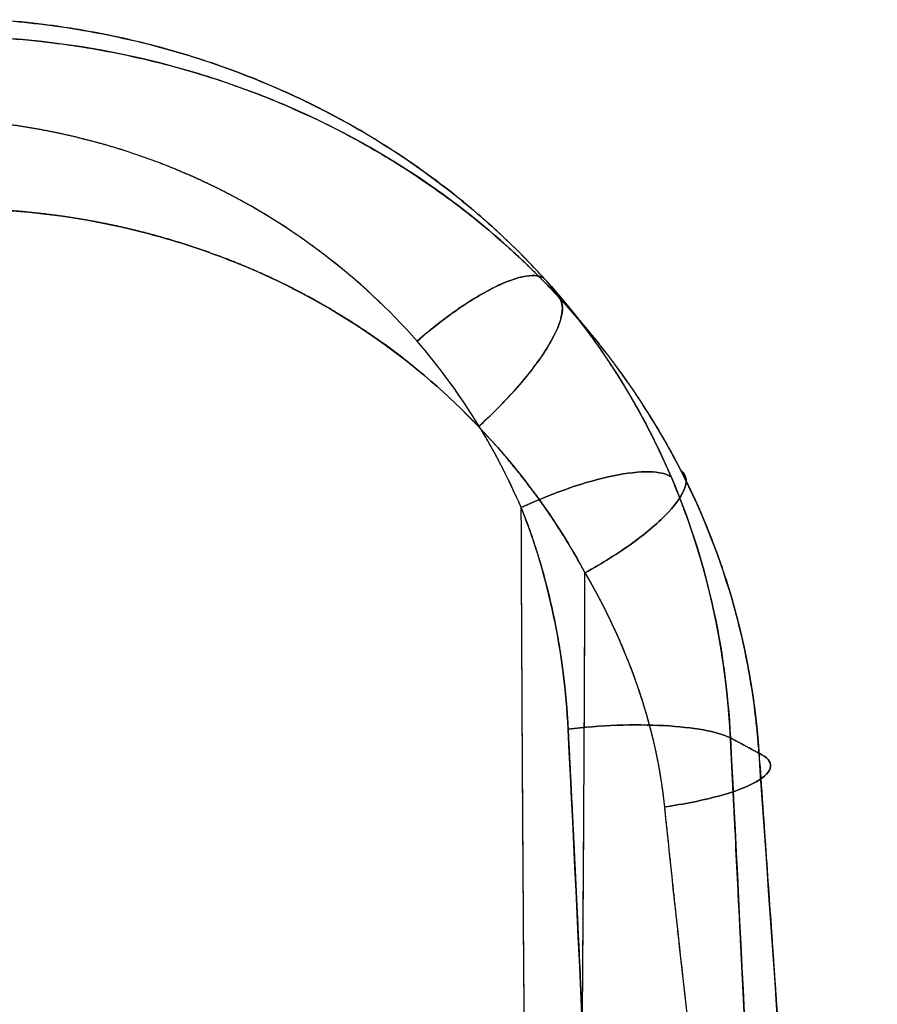
# Model space of a CAD drawing. Units: millimetres. Extents: x -291 to 291, y 0 to 796.
# Drawn here: x 107 to 216, y 667 to 792 of the extents above; entities that cross this region are included whole.
import ezdxf

# ---------------------------------------------------------------- set-up
doc = ezdxf.new("R2010")
doc.units = ezdxf.units.MM
doc.header["$MEASUREMENT"] = 0
doc.layers.add('EL001', color=7, linetype='CONTINUOUS')

msp = doc.modelspace()

# ---------------------------------------------------------------- linework, layer by layer
at = {"layer": 'EL001'}
for points, degree, knots in [([(113.98, 790.88, 297.6), (113.09, 791.02, 297.75), (111.81, 791.22, 297.96), (110.13, 791.43, 298.22), (108.45, 791.64, 298.48), (106.37, 791.87, 298.79), (103.87, 792.03, 299.12)], 3, [0.875, 0.875, 0.875, 0.875, 0.9375, 0.9375, 0.9375, 1, 1, 1, 1]), ([(103.87, 792.03, 299.12), (105.56, 791.92, 298.9), (107.27, 791.76, 298.66), (108.96, 791.57, 298.4), (110.64, 791.38, 298.15), (112.32, 791.15, 297.88), (113.98, 790.88, 297.6), (117.3, 790.35, 297.04), (120.59, 789.66, 296.42), (123.83, 788.83, 295.75), (127.07, 787.99, 295.08), (130.26, 787.01, 294.36), (133.42, 785.87, 293.58), (136.57, 784.74, 292.81), (139.67, 783.45, 291.99), (142.66, 782.03, 291.13), (148.64, 779.21, 289.43), (154.27, 775.86, 287.57), (159.55, 771.97, 285.61), (162.19, 770.03, 284.63), (164.74, 767.95, 283.61), (167.19, 765.74, 282.58), (169.63, 763.54, 281.56), (171.95, 761.22, 280.5), (174.16, 758.78, 279.46)], 3, [0, 0, 0, 0, 0.0625, 0.0625, 0.0625, 0.125, 0.125, 0.125, 0.25, 0.25, 0.25, 0.375, 0.375, 0.375, 0.5, 0.5, 0.5, 0.75, 0.75, 0.75, 0.875, 0.875, 0.875, 1, 1, 1, 1]), ([(104.85, 789.71, 307.76), (107.43, 789.54, 307.42), (109.56, 789.31, 307.1), (111.26, 789.1, 306.84), (112.95, 788.89, 306.58), (114.2, 788.7, 306.37), (115.03, 788.57, 306.23)], 3, [0, 0, 0, 0, 0.0625, 0.0625, 0.0625, 0.125, 0.125, 0.125, 0.125]), ([(175.81, 756.61, 288.03), (173.58, 759.04, 289.09), (171.22, 761.36, 290.14), (168.75, 763.56, 291.18), (166.27, 765.76, 292.21), (163.68, 767.84, 293.23), (161.01, 769.77, 294.22), (155.68, 773.64, 296.19), (149.99, 776.98, 298.04), (143.95, 779.78, 299.75), (140.93, 781.19, 300.61), (137.81, 782.47, 301.43), (134.63, 783.59, 302.21), (131.45, 784.72, 302.98), (128.22, 785.7, 303.71), (124.95, 786.53, 304.38), (118.42, 788.18, 305.72), (111.71, 789.25, 306.86), (104.85, 789.71, 307.76)], 3, [0, 0, 0, 0, 0.125, 0.125, 0.125, 0.25, 0.25, 0.25, 0.5, 0.5, 0.5, 0.625, 0.625, 0.625, 0.75, 0.75, 0.75, 1, 1, 1, 1]), ([(142.66, 782.03, 291.13), (139.94, 783.32, 291.91), (137.77, 784.21, 292.48), (136.21, 784.82, 292.88), (134.66, 785.43, 293.28), (133.72, 785.76, 293.51), (133.42, 785.87, 293.58)], 3, [0.5, 0.5, 0.5, 0.5, 0.5625, 0.5625, 0.5625, 0.625, 0.625, 0.625, 0.625]), ([(134.63, 783.59, 302.21), (134.95, 783.48, 302.13), (135.9, 783.15, 301.9), (137.47, 782.54, 301.5), (139.04, 781.93, 301.1), (141.22, 781.05, 300.53), (143.95, 779.78, 299.75)], 3, [0.375, 0.375, 0.375, 0.375, 0.4375, 0.4375, 0.4375, 0.5, 0.5, 0.5, 0.5]), ([(157.69, 751.12, 261.8), (154.1, 755.19, 263.46), (150.1, 758.91, 265.09), (145.79, 762.19, 266.63), (141.5, 765.47, 268.17), (136.9, 768.31, 269.62), (132.01, 770.71, 270.98), (129.56, 771.91, 271.65), (127.03, 773.01, 272.3), (124.44, 773.98, 272.92), (121.86, 774.95, 273.53), (119.23, 775.79, 274.1), (116.57, 776.5, 274.64), (111.26, 777.93, 275.71), (105.79, 778.86, 276.62), (100.18, 779.26, 277.35)], 3, [0, 0, 0, 0, 0.25, 0.25, 0.25, 0.5, 0.5, 0.5, 0.625, 0.625, 0.625, 0.75, 0.75, 0.75, 1, 1, 1, 1]), ([(167.19, 765.74, 282.58), (166.67, 766.2, 282.8), (165.81, 766.98, 283.16), (164.55, 768.03, 283.67), (163.29, 769.09, 284.18), (161.65, 770.42, 284.83), (159.55, 771.97, 285.61)], 3, [0.125, 0.125, 0.125, 0.125, 0.1875, 0.1875, 0.1875, 0.25, 0.25, 0.25, 0.25]), ([(161.01, 769.77, 294.22), (163.03, 768.31, 293.47), (164.65, 767.03, 292.84), (165.92, 765.98, 292.33), (167.2, 764.93, 291.82), (168.13, 764.11, 291.44), (168.75, 763.56, 291.18)], 3, [0.75, 0.75, 0.75, 0.75, 0.8125, 0.8125, 0.8125, 0.875, 0.875, 0.875, 0.875]), ([(105.04, 767.79, 320.59), (110.85, 767.42, 319.84), (116.52, 766.54, 318.92), (122.06, 765.17, 317.84), (124.83, 764.48, 317.3), (127.57, 763.67, 316.72), (130.27, 762.74, 316.1), (132.97, 761.81, 315.48), (135.63, 760.75, 314.82), (138.2, 759.59, 314.14), (143.35, 757.25, 312.77), (148.21, 754.48, 311.29), (152.78, 751.26, 309.72), (157.36, 748.03, 308.14), (161.65, 744.33, 306.47), (165.5, 740.24, 304.77)], 3, [0, 0, 0, 0, 0.25, 0.25, 0.25, 0.375, 0.375, 0.375, 0.5, 0.5, 0.5, 0.75, 0.75, 0.75, 1, 1, 1, 1]), ([(174.16, 758.78, 279.46), (174.15, 758.79, 279.46), (173.87, 759.09, 279.59), (173.32, 759.7, 279.86), (172.76, 760.3, 280.12), (171.91, 761.2, 280.51), (170.76, 762.35, 281.03)], 3, [0, 0, 0, 0, 0.03125, 0.03125, 0.03125, 0.0625, 0.0625, 0.0625, 0.0625]), ([(166.22, 757.27, 265.44), (166.93, 757.67, 266.04), (167.72, 758.08, 266.78), (168.54, 758.44, 267.72), (169.35, 758.79, 268.65), (170.2, 759.1, 269.77), (170.99, 759.28, 271.07)], 3, [0.5, 0.5, 0.5, 0.5, 0.625, 0.625, 0.625, 0.75, 0.75, 0.75, 0.75]), ([(174.16, 758.78, 279.46), (177.47, 755.06, 277.69), (180.46, 751.12, 275.86), (183.11, 746.94, 274), (185.77, 742.77, 272.15), (188.07, 738.4, 270.27), (190.03, 733.84, 268.42)], 3, [0, 0, 0, 0, 0.5, 0.5, 0.5, 1, 1, 1, 1]), ([(157.69, 751.12, 261.8), (158.76, 752.05, 261.85), (160.03, 753.1, 262.06), (161.48, 754.18, 262.61), (162.93, 755.25, 263.16), (164.56, 756.35, 264.06), (166.22, 757.27, 265.44)], 3, [0, 0, 0, 0, 0.25, 0.25, 0.25, 0.5, 0.5, 0.5, 0.5]), ([(165.5, 740.24, 304.77), (167.08, 741.66, 304.85), (168.73, 743.29, 304.56), (170.24, 745, 303.78), (171.74, 746.69, 303.02), (173.1, 748.46, 301.77), (174.11, 750.06, 300.12), (175.12, 751.66, 298.49), (175.78, 753.09, 296.48), (176.04, 754.2, 294.37), (176.31, 755.31, 292.26), (176.19, 756.11, 290.07), (175.81, 756.61, 288.04)], 3, [0, 0, 0, 0, 0.25, 0.25, 0.25, 0.5, 0.5, 0.5, 0.75, 0.75, 0.75, 1, 1, 1, 1]), ([(175.81, 756.61, 288.04), (176.16, 756.15, 289.88), (176.31, 755.43, 291.98), (176.07, 754.33, 294.12), (175.89, 753.51, 295.72), (175.49, 752.48, 297.33), (174.81, 751.25, 298.8)], 3, [0, 0, 0, 0, 0.286425, 0.286425, 0.286425, 0.5, 0.5, 0.5, 0.5]), ([(176.94, 755.52, 277.92), (176.83, 755.64, 277.98), (176.76, 755.74, 278.02), (176.65, 755.87, 278.08), (176.58, 755.95, 278.12)], 2, [0.85625, 0.85625, 0.85625, 0.863911, 0.863911, 0.875, 0.875, 0.875]), ([(177.34, 754.93, 287.23), (177.62, 754.62, 287.08), (177.84, 754.37, 286.96), (177.97, 754.22, 286.89), (178.09, 754.09, 286.83)], 2, [0.0833333, 0.0833333, 0.0833333, 0.109171, 0.109171, 0.125, 0.125, 0.125]), ([(178.09, 754.09, 286.83), (178.25, 753.9, 286.74), (178.4, 753.72, 286.66), (178.53, 753.58, 286.59), (178.57, 753.53, 286.57), (178.6, 753.49, 286.55), (178.64, 753.45, 286.53)], 3, [0.125, 0.125, 0.125, 0.125, 0.149203, 0.149203, 0.149203, 0.15625, 0.15625, 0.15625, 0.15625]), ([(179.44, 752.29, 276.42), (179.32, 752.45, 276.5), (179.21, 752.6, 276.57), (179.19, 752.63, 276.58), (179.16, 752.66, 276.59)], 2, [0.71875, 0.71875, 0.71875, 0.732002, 0.732002, 0.734375, 0.734375, 0.734375]), ([(174.81, 751.25, 298.8), (174.45, 750.59, 299.6), (173.98, 749.84, 300.39), (173.4, 748.99, 301.14), (172.81, 748.15, 301.89), (172.11, 747.21, 302.58), (171.28, 746.22, 303.16)], 3, [0.5, 0.5, 0.5, 0.5, 0.625, 0.625, 0.625, 0.75, 0.75, 0.75, 0.75]), ([(181.05, 750.52, 285.15), (181.06, 750.51, 285.14), (181.1, 750.46, 285.12), (181.16, 750.38, 285.08), (181.31, 750.19, 285)], 2, [0.296875, 0.296875, 0.296875, 0.303201, 0.303201, 0.3125, 0.3125, 0.3125]), ([(182.61, 747.72, 274.35), (182.61, 747.73, 274.36), (182.6, 747.74, 274.36), (182.6, 747.75, 274.36), (182.56, 747.81, 274.39), (182.47, 747.94, 274.45), (182.36, 748.11, 274.53)], 3, [0.53125, 0.53125, 0.53125, 0.53125, 0.533012, 0.533012, 0.533012, 0.546875, 0.546875, 0.546875, 0.546875]), ([(183.46, 747.35, 283.68), (183.47, 747.33, 283.67), (183.5, 747.29, 283.65), (183.53, 747.25, 283.64), (183.54, 747.23, 283.63), (183.56, 747.21, 283.62), (183.58, 747.18, 283.6)], 3, [0.445312, 0.445312, 0.445312, 0.445312, 0.450217, 0.450217, 0.450217, 0.453125, 0.453125, 0.453125, 0.453125]), ([(184.09, 745.37, 273.31), (183.88, 745.72, 273.46), (183.65, 746.09, 273.62), (183.63, 746.12, 273.64), (183.61, 746.16, 273.66)], 2, [0.4375, 0.4375, 0.4375, 0.465845, 0.465845, 0.46875, 0.46875, 0.46875]), ([(184.55, 745.82, 282.98), (184.58, 745.77, 282.96), (184.63, 745.7, 282.93), (184.69, 745.62, 282.89), (184.72, 745.58, 282.87), (184.75, 745.53, 282.85), (184.79, 745.47, 282.82)], 3, [0.515625, 0.515625, 0.515625, 0.515625, 0.525622, 0.525622, 0.525622, 0.53125, 0.53125, 0.53125, 0.53125]), ([(185.26, 744.78, 282.51), (185.35, 744.65, 282.45), (185.44, 744.52, 282.39), (185.53, 744.38, 282.33), (185.6, 744.28, 282.28), (185.66, 744.19, 282.24), (185.73, 744.09, 282.2)], 3, [0.5625, 0.5625, 0.5625, 0.5625, 0.58027, 0.58027, 0.58027, 0.59375, 0.59375, 0.59375, 0.59375]), ([(185.5, 742.97, 272.26), (185.48, 743.01, 272.28), (185.44, 743.07, 272.3), (185.35, 743.24, 272.38), (185.22, 743.46, 272.47), (185.14, 743.6, 272.53), (185.04, 743.77, 272.61)], 2, [0.34375, 0.34375, 0.34375, 0.348668, 0.348668, 0.364186, 0.364186, 0.375, 0.375, 0.375]), ([(185.73, 744.09, 282.2), (185.75, 744.07, 282.19), (185.81, 743.97, 282.14), (185.87, 743.88, 282.1), (185.96, 743.74, 282.04)], 2, [0.59375, 0.59375, 0.59375, 0.602163, 0.602163, 0.609375, 0.609375, 0.609375]), ([(185.73, 742.57, 272.08), (185.7, 742.61, 272.1), (185.68, 742.65, 272.12), (185.65, 742.7, 272.14), (185.59, 742.81, 272.19), (185.55, 742.89, 272.22), (185.5, 742.97, 272.26)], 3, [0.328125, 0.328125, 0.328125, 0.328125, 0.332597, 0.332597, 0.332597, 0.34375, 0.34375, 0.34375, 0.34375]), ([(187.76, 740.91, 280.78), (187.83, 740.8, 280.73), (187.88, 740.71, 280.69), (187.95, 740.59, 280.64), (187.96, 740.58, 280.63), (187.97, 740.57, 280.63), (187.97, 740.56, 280.62)], 3, [0.734375, 0.734375, 0.734375, 0.734375, 0.748516, 0.748516, 0.748516, 0.75, 0.75, 0.75, 0.75]), ([(187.47, 739.3, 270.68), (187.41, 739.42, 270.73), (187.36, 739.51, 270.77), (187.31, 739.63, 270.82), (187.29, 739.66, 270.83), (187.28, 739.68, 270.85), (187.26, 739.71, 270.86)], 3, [0.203125, 0.203125, 0.203125, 0.203125, 0.215713, 0.215713, 0.215713, 0.21875, 0.21875, 0.21875, 0.21875]), ([(189.66, 737.66, 279.36), (189.69, 737.59, 279.33), (189.73, 737.53, 279.3), (189.8, 737.41, 279.25), (189.86, 737.29, 279.2)], 2, [0.875, 0.875, 0.875, 0.880213, 0.880213, 0.890625, 0.890625, 0.890625]), ([(189.86, 737.29, 279.2), (189.89, 737.25, 279.18), (189.95, 737.13, 279.13), (190, 737.04, 279.09), (190.07, 736.92, 279.04)], 2, [0.890625, 0.890625, 0.890625, 0.899788, 0.899788, 0.90625, 0.90625, 0.90625]), ([(189.28, 735.54, 269.11), (189.26, 735.58, 269.13), (189.24, 735.62, 269.15), (189.22, 735.66, 269.16), (189.11, 735.9, 269.26), (189.01, 736.13, 269.36), (188.89, 736.38, 269.46)], 3, [0.0625, 0.0625, 0.0625, 0.0625, 0.0672162, 0.0672162, 0.0672162, 0.09375, 0.09375, 0.09375, 0.09375]), ([(190.03, 733.84, 268.42), (189.43, 734.24, 266.34), (188.47, 734.46, 264.33), (187.21, 734.49, 262.52), (185.96, 734.51, 260.71), (184.41, 734.34, 259.1), (182.67, 733.98, 257.81), (180.93, 733.63, 256.51), (178.99, 733.09, 255.52), (176.99, 732.39, 254.91), (175, 731.7, 254.29), (172.94, 730.87, 254.06), (170.95, 729.93, 254.21)], 3, [0, 0, 0, 0, 0.25, 0.25, 0.25, 0.5, 0.5, 0.5, 0.75, 0.75, 0.75, 1, 1, 1, 1]), ([(170.95, 729.93, 254.21), (172.94, 730.87, 254.06), (175, 731.7, 254.29), (176.99, 732.39, 254.91), (178.99, 733.09, 255.52), (180.93, 733.63, 256.51), (182.67, 733.98, 257.81), (184.41, 734.34, 259.1), (185.96, 734.51, 260.71), (187.21, 734.49, 262.52), (188.47, 734.46, 264.33), (189.43, 734.24, 266.34), (190.03, 733.84, 268.42)], 3, [0, 0, 0, 0, 0.25, 0.25, 0.25, 0.5, 0.5, 0.5, 0.75, 0.75, 0.75, 1, 1, 1, 1]), ([(179.06, 721.63, 297.73), (181.24, 722.83, 297.61), (183.33, 724.13, 296.98), (185.14, 725.45, 295.9), (186.96, 726.77, 294.83), (188.5, 728.1, 293.31), (189.65, 729.32, 291.46), (190.79, 730.54, 289.62), (191.53, 731.66, 287.46), (191.8, 732.58, 285.17), (192.08, 733.5, 282.88), (191.89, 734.23, 280.44), (191.25, 734.69, 278.08)], 3, [0, 0, 0, 0, 0.25, 0.25, 0.25, 0.5, 0.5, 0.5, 0.75, 0.75, 0.75, 1, 1, 1, 1]), ([(191.25, 734.69, 278.08), (191.89, 734.23, 280.44), (192.08, 733.5, 282.88), (191.8, 732.58, 285.17), (191.53, 731.66, 287.46), (190.79, 730.54, 289.62), (189.65, 729.32, 291.46), (188.5, 728.1, 293.31), (186.96, 726.77, 294.83), (185.14, 725.45, 295.9), (183.33, 724.13, 296.98), (181.24, 722.83, 297.61), (179.06, 721.63, 297.73)], 3, [0, 0, 0, 0, 0.25, 0.25, 0.25, 0.5, 0.5, 0.5, 0.75, 0.75, 0.75, 1, 1, 1, 1]), ([(201.21, 698.67, 264.95), (201.16, 699.46, 265.18), (201.09, 700.27, 265.42), (201.02, 701.07, 265.65), (200.94, 701.86, 265.89), (200.86, 702.65, 266.13), (200.77, 703.44, 266.38), (200.58, 705.02, 266.87), (200.35, 706.58, 267.37), (200.09, 708.13, 267.89), (199.56, 711.23, 268.93), (198.88, 714.28, 270), (198.05, 717.28, 271.12), (196.38, 723.27, 273.35), (194.1, 729.12, 275.73), (191.25, 734.69, 278.08)], 3, [0, 0, 0, 0, 0.0625, 0.0625, 0.0625, 0.125, 0.125, 0.125, 0.25, 0.25, 0.25, 0.5, 0.5, 0.5, 1, 1, 1, 1]), ([(190.03, 733.84, 268.42), (192.25, 728.64, 266.3), (193.99, 723.26, 264.22), (195.25, 717.7, 262.24), (196.51, 712.13, 260.27), (197.28, 706.42, 258.42), (197.57, 700.63, 256.8)], 3, [0, 0, 0, 0, 0.5, 0.5, 0.5, 1, 1, 1, 1]), ([(192.44, 732.28, 277.07), (192.57, 732, 276.96), (192.7, 731.73, 276.84), (192.91, 731.27, 276.65), (193.12, 730.82, 276.46), (193.2, 730.64, 276.39), (193.28, 730.46, 276.31)], 2, [0.0714286, 0.0714286, 0.0714286, 0.0875353, 0.0875353, 0.113952, 0.113952, 0.125, 0.125, 0.125]), ([(173.24, 444.47, 188.42), (173.2, 445.78, 189.88), (173.18, 447.24, 191.26), (173.16, 448.81, 192.52), (173.15, 450.29, 193.71), (173.15, 451.9, 194.82), (173.15, 453.64, 195.86), (173.14, 455.63, 197.05), (173.15, 457.8, 198.14), (173.15, 460.13, 199.14), (173.15, 460.72, 199.39), (173.15, 461.31, 199.63), (173.14, 461.91, 199.87), (173.14, 463.11, 200.34), (173.14, 464.37, 200.79), (173.13, 465.65, 201.22), (173.13, 466.29, 201.43), (173.13, 466.94, 201.63), (173.12, 467.59, 201.83), (173.12, 468.08, 201.98), (173.12, 468.58, 202.13), (173.11, 469.08, 202.28), (173.11, 469.76, 202.47), (173.1, 470.46, 202.66), (173.09, 471.18, 202.85), (173.09, 471.36, 202.9), (173.09, 471.54, 202.95), (173.09, 471.72, 203), (173.08, 472.27, 203.14), (173.07, 472.84, 203.29), (173.06, 473.43, 203.44), (173.05, 474.4, 203.68), (173.04, 475.35, 203.92), (173.03, 476.32, 204.15), (173.02, 477.09, 204.33), (173.01, 477.86, 204.51), (173, 478.65, 204.69), (172.99, 479.82, 204.96), (172.97, 481, 205.22), (172.96, 482.19, 205.48), (172.93, 485.18, 206.12), (172.9, 488.22, 206.73), (172.87, 491.33, 207.32), (172.84, 494.44, 207.91), (172.81, 497.63, 208.48), (172.78, 500.84, 209.04), (172.76, 503.41, 209.5), (172.74, 506.01, 209.95), (172.71, 508.62, 210.4), (172.68, 512.11, 211), (172.64, 515.61, 211.61), (172.61, 519.12, 212.22), (172.55, 525.27, 213.29), (172.49, 531.4, 214.37), (172.44, 537.53, 215.46), (172.31, 551.57, 217.95), (172.18, 565.61, 220.48), (172.05, 579.67, 223.06), (171.96, 590.22, 225), (171.86, 600.79, 226.97), (171.77, 611.37, 228.99), (171.65, 625.49, 231.68), (171.52, 639.62, 234.47), (171.41, 653.75, 237.37), (171.3, 667.87, 240.27), (171.2, 682, 243.28), (171.11, 696.13, 246.42), (171.05, 707.41, 248.92), (170.99, 718.68, 251.52), (170.95, 729.93, 254.21)], 3, [0, 0, 0, 0, 0.032251, 0.032251, 0.032251, 0.062423, 0.062423, 0.062423, 0.096905, 0.096905, 0.096905, 0.105526, 0.105526, 0.105526, 0.122767, 0.122767, 0.122767, 0.131388, 0.131388, 0.131388, 0.137853, 0.137853, 0.137853, 0.146474, 0.146474, 0.146474, 0.148629, 0.148629, 0.148629, 0.155095, 0.155095, 0.155095, 0.165871, 0.165871, 0.165871, 0.174491, 0.174491, 0.174491, 0.187422, 0.187422, 0.187422, 0.219749, 0.219749, 0.219749, 0.252077, 0.252077, 0.252077, 0.277939, 0.277939, 0.277939, 0.312421, 0.312421, 0.312421, 0.372766, 0.372766, 0.372766, 0.510696, 0.510696, 0.510696, 0.614143, 0.614143, 0.614143, 0.752074, 0.752074, 0.752074, 0.890004, 0.890004, 0.890004, 1, 1, 1, 1]), ([(176.91, 701.75, 246.44), (176.67, 706.62, 247.59), (176.06, 711.41, 248.83), (175.07, 716.14, 250.14), (174.08, 720.86, 251.44), (172.71, 725.48, 252.82), (170.95, 729.93, 254.21)], 3, [0, 0, 0, 0, 0.5, 0.5, 0.5, 1, 1, 1, 1]), ([(193.28, 730.46, 276.31), (193.34, 730.34, 276.26), (193.41, 730.17, 276.2), (193.52, 729.93, 276.1), (193.59, 729.77, 276.03), (193.67, 729.59, 275.96), (193.76, 729.39, 275.87)], 3, [0.125, 0.125, 0.125, 0.125, 0.143719, 0.143719, 0.143719, 0.15625, 0.15625, 0.15625, 0.15625]), ([(193.63, 723.88, 264.51), (193.53, 724.2, 264.63), (193.45, 724.48, 264.73), (193.38, 724.72, 264.82), (193.32, 724.89, 264.89)], 2, [0.6875, 0.6875, 0.6875, 0.703977, 0.703977, 0.71875, 0.71875, 0.71875]), ([(195.92, 723.95, 273.68), (196.03, 723.64, 273.56), (196.14, 723.33, 273.44), (196.23, 723.08, 273.34), (196.31, 722.85, 273.25)], 2, [0.3125, 0.3125, 0.3125, 0.329768, 0.329768, 0.34375, 0.34375, 0.34375]), ([(196.31, 722.85, 273.25), (196.34, 722.77, 273.22), (196.38, 722.64, 273.17), (196.46, 722.42, 273.08), (196.52, 722.24, 273.01), (196.6, 722.02, 272.92), (196.69, 721.74, 272.82)], 3, [0.34375, 0.34375, 0.34375, 0.34375, 0.360794, 0.360794, 0.360794, 0.375, 0.375, 0.375, 0.375]), ([(175.76, 386.9, 137.89), (175.77, 386.87, 138.96), (175.77, 386.85, 139.98), (175.77, 386.83, 141.01), (175.77, 386.81, 142.04), (175.77, 386.8, 143.07), (175.78, 386.79, 144.11), (175.78, 386.77, 146.18), (175.79, 386.78, 148.38), (175.8, 386.83, 150.61), (175.82, 386.88, 152.83), (175.84, 386.98, 155.07), (175.86, 387.14, 157.37), (175.88, 387.3, 159.66), (175.91, 387.52, 162), (175.94, 387.81, 164.34), (175.97, 388.11, 166.68), (176, 388.48, 169.04), (176.03, 388.92, 171.39), (176.07, 389.36, 173.73), (176.1, 389.88, 176.05), (176.13, 390.46, 178.35), (176.2, 391.63, 182.95), (176.27, 393.08, 187.5), (176.35, 394.9, 192.04), (176.43, 396.72, 196.59), (176.51, 398.93, 201.16), (176.58, 401.59, 205.56), (176.65, 404.25, 209.97), (176.72, 407.36, 214.23), (176.76, 410.88, 218.17), (176.81, 414.41, 222.11), (176.83, 418.33, 225.71), (176.84, 422.48, 228.86), (176.86, 426.63, 232.02), (176.86, 431.01, 234.73), (176.85, 435.45, 237.04), (176.85, 439.89, 239.36), (176.85, 444.41, 241.27), (176.86, 448.9, 242.87), (176.87, 451.14, 243.67), (176.87, 453.39, 244.4), (176.88, 455.63, 245.06), (176.89, 457.87, 245.72), (176.91, 460.08, 246.31), (176.94, 462.11, 246.82), (176.96, 464.15, 247.33), (176.98, 466.24, 247.84), (177, 468.31, 248.31), (177.02, 470.38, 248.78), (177.04, 472.44, 249.23), (177.05, 474.49, 249.66), (177.09, 478.59, 250.51), (177.12, 482.67, 251.28), (177.16, 486.7, 252.02), (177.23, 494.78, 253.48), (177.31, 502.62, 254.79), (177.38, 510.44, 256.13), (177.46, 518.26, 257.47), (177.53, 526.1, 258.84), (177.6, 533.94, 260.22), (177.75, 549.61, 262.97), (177.89, 565.32, 265.78), (178.03, 581.02, 268.65), (178.17, 596.71, 271.52), (178.32, 612.38, 274.46), (178.45, 628.03, 277.54), (178.58, 643.68, 280.62), (178.71, 659.33, 283.82), (178.81, 674.94, 287.17), (178.92, 690.54, 290.52), (179, 706.1, 294.03), (179.06, 721.63, 297.73)], 3, [0, 0, 0, 0, 0.007812, 0.007812, 0.007812, 0.015625, 0.015625, 0.015625, 0.03125, 0.03125, 0.03125, 0.046875, 0.046875, 0.046875, 0.0625, 0.0625, 0.0625, 0.078125, 0.078125, 0.078125, 0.09375, 0.09375, 0.09375, 0.125, 0.125, 0.125, 0.15625, 0.15625, 0.15625, 0.1875, 0.1875, 0.1875, 0.21875, 0.21875, 0.21875, 0.25, 0.25, 0.25, 0.28125, 0.28125, 0.28125, 0.296875, 0.296875, 0.296875, 0.3125, 0.3125, 0.3125, 0.328125, 0.328125, 0.328125, 0.34375, 0.34375, 0.34375, 0.375, 0.375, 0.375, 0.4375, 0.4375, 0.4375, 0.5, 0.5, 0.5, 0.625, 0.625, 0.625, 0.75, 0.75, 0.75, 0.875, 0.875, 0.875, 1, 1, 1, 1]), ([(178.82, 676.71, 287.55), (178.89, 686.34, 289.62), (178.94, 695.2, 291.6), (178.98, 703.39, 293.47), (179.01, 709.89, 294.96), (179.04, 715.97, 296.38), (179.06, 721.63, 297.73)], 3, [0.875, 0.875, 0.875, 0.875, 0.944715, 0.944715, 0.944715, 1, 1, 1, 1]), ([(179.06, 721.63, 297.73), (181.73, 717.06, 296.14), (183.98, 712.25, 294.52), (185.7, 707.29, 292.98), (187.41, 702.34, 291.44), (188.62, 697.21, 289.96), (189.17, 691.84, 288.62)], 3, [0, 0, 0, 0, 0.5, 0.5, 0.5, 1, 1, 1, 1]), ([(197.04, 707.12, 258.72), (196.94, 707.96, 258.98), (196.83, 708.8, 259.25), (196.8, 709.03, 259.32), (196.77, 709.25, 259.39)], 2, [0.1875, 0.1875, 0.1875, 0.23654, 0.23654, 0.25, 0.25, 0.25]), ([(197.57, 700.63, 256.8), (196.73, 701.02, 254.92), (195.56, 701.37, 253.18), (194.13, 701.63, 251.68), (192.69, 701.89, 250.18), (190.99, 702.08, 248.93), (189.12, 702.18, 247.99), (187.25, 702.29, 247.05), (185.21, 702.3, 246.43), (183.14, 702.23, 246.17), (181.06, 702.15, 245.91), (178.94, 701.99, 246), (176.91, 701.75, 246.44)], 3, [0, 0, 0, 0, 0.25, 0.25, 0.25, 0.5, 0.5, 0.5, 0.75, 0.75, 0.75, 1, 1, 1, 1]), ([(176.91, 701.75, 246.44), (178.94, 701.99, 246), (181.06, 702.15, 245.91), (183.14, 702.23, 246.17), (185.21, 702.3, 246.43), (187.25, 702.29, 247.05), (189.12, 702.18, 247.99), (190.99, 702.08, 248.93), (192.69, 701.89, 250.18), (194.13, 701.63, 251.68), (195.56, 701.37, 253.18), (196.73, 701.02, 254.92), (197.57, 700.63, 256.8)], 3, [0, 0, 0, 0, 0.25, 0.25, 0.25, 0.5, 0.5, 0.5, 0.75, 0.75, 0.75, 1, 1, 1, 1]), ([(184.87, 512.97, 204.65), (183.37, 544.21, 212.54), (182.31, 575.79, 219.06), (181.11, 607.34, 225.68), (179.9, 638.88, 232.3), (178.5, 670.4, 239.04), (176.91, 701.75, 246.44)], 3, [0, 0, 0, 0, 0.5, 0.5, 0.5, 1, 1, 1, 1]), ([(197.57, 700.63, 256.8), (199.16, 669.54, 248.25), (200.62, 638.34, 240.11), (202.23, 607.22, 231.72), (203.03, 591.65, 227.53), (203.88, 576.11, 223.26), (204.78, 560.64, 218.76), (205.69, 545.17, 214.25), (206.66, 529.78, 209.5), (207.65, 514.52, 204.34)], 3, [0, 0, 0, 0, 0.5, 0.5, 0.5, 0.75, 0.75, 0.75, 1, 1, 1, 1]), ([(189.17, 691.84, 288.62), (191.68, 692.19, 288.05), (194.05, 692.67, 286.94), (196.06, 693.22, 285.39), (198.07, 693.76, 283.84), (199.72, 694.39, 281.85), (200.86, 695.04, 279.61), (202, 695.68, 277.37), (202.63, 696.35, 274.87), (202.69, 696.97, 272.35), (202.75, 697.6, 269.83), (202.24, 698.18, 267.29), (201.21, 698.67, 264.95)], 3, [0, 0, 0, 0, 0.25, 0.25, 0.25, 0.5, 0.5, 0.5, 0.75, 0.75, 0.75, 1, 1, 1, 1]), ([(201.21, 698.67, 264.95), (202.24, 698.18, 267.29), (202.75, 697.6, 269.83), (202.69, 696.97, 272.35), (202.63, 696.35, 274.87), (202, 695.68, 277.37), (200.86, 695.04, 279.61), (199.72, 694.39, 281.85), (198.07, 693.76, 283.84), (196.06, 693.22, 285.39), (194.05, 692.67, 286.94), (191.68, 692.19, 288.05), (189.17, 691.84, 288.62)], 3, [0, 0, 0, 0, 0.25, 0.25, 0.25, 0.5, 0.5, 0.5, 0.75, 0.75, 0.75, 1, 1, 1, 1]), ([(214.95, 513.07, 209.74), (212.5, 543.41, 220.73), (210.1, 574.33, 230.05), (207.82, 605.37, 238.91), (205.54, 636.41, 247.78), (203.38, 667.59, 256.22), (201.21, 698.67, 264.95)], 3, [0, 0, 0, 0, 0.5, 0.5, 0.5, 1, 1, 1, 1]), ([(189.17, 691.84, 288.62), (190.8, 676.03, 284.66), (192.57, 660.21, 280.8), (194.52, 644.42, 276.9), (196.48, 628.63, 273), (198.64, 612.88, 269.06), (200.98, 597.21, 264.91), (203.32, 581.54, 260.75), (205.82, 565.95, 256.38), (208.4, 550.5, 251.59), (210.98, 535.06, 246.81), (213.63, 519.76, 241.62), (216.27, 504.63, 235.89)], 3, [0, 0, 0, 0, 0.25, 0.25, 0.25, 0.5, 0.5, 0.5, 0.75, 0.75, 0.75, 1, 1, 1, 1])]:
    msp.add_open_spline(points, degree=degree, knots=knots, dxfattribs=at)
for points, degree in [([(123.83, 788.83, 295.75), (120.75, 789.62, 296.39), (117.47, 790.32, 297.01), (113.98, 790.88, 297.6)], 3), ([(115.03, 788.57, 306.23), (118.55, 788.01, 305.64), (121.86, 787.31, 305.01), (124.95, 786.53, 304.38)], 3), ([(133.42, 785.87, 293.58), (130.06, 787.08, 294.41), (126.85, 788.05, 295.12), (123.83, 788.83, 295.75)], 3), ([(124.95, 786.53, 304.38), (128.01, 785.75, 303.75), (131.25, 784.79, 303.03), (134.63, 783.59, 302.21)], 3), ([(151.37, 777.4, 288.47), (148.9, 778.87, 289.27), (146.01, 780.45, 290.18), (142.66, 782.03, 291.13)], 3), ([(143.95, 779.78, 299.75), (147.39, 778.19, 298.78), (150.31, 776.6, 297.87), (152.74, 775.17, 297.08)], 3), ([(108.49, 778.26, 276.12), (104.36, 778.96, 276.8), (100.18, 779.26, 277.35)], 2), ([(116.57, 776.5, 274.64), (112.58, 777.58, 275.44), (108.49, 778.26, 276.12)], 2), ([(159.55, 771.97, 285.61), (156.43, 774.26, 286.77), (153.66, 776.03, 287.72), (151.37, 777.4, 288.47)], 3), ([(124.44, 773.98, 272.92), (120.57, 775.43, 273.83), (116.57, 776.5, 274.64)], 2), ([(152.74, 775.17, 297.08), (155.09, 773.8, 296.32), (157.89, 772.03, 295.37), (161.01, 769.77, 294.22)], 3), ([(132.01, 770.71, 270.98), (128.31, 772.52, 272), (124.44, 773.98, 272.92)], 2), ([(139.12, 766.77, 268.87), (135.64, 768.92, 269.97), (132.01, 770.71, 270.98)], 2), ([(113.65, 766.85, 319.34), (109.37, 767.51, 320.03), (105.04, 767.79, 320.59)], 2), ([(122.06, 765.17, 317.84), (117.9, 766.2, 318.65), (113.65, 766.85, 319.34)], 2), ([(145.79, 762.19, 266.63), (142.59, 764.63, 267.78), (139.12, 766.77, 268.87)], 2), ([(170.76, 762.35, 281.03), (169.24, 763.86, 281.71), (168.03, 764.97, 282.23), (167.19, 765.74, 282.58)], 3), ([(130.27, 762.74, 316.1), (126.23, 764.14, 317.03), (122.06, 765.17, 317.84)], 2), ([(168.75, 763.56, 291.18), (172.45, 760.27, 289.63), (175.81, 756.61, 288.03)], 2), ([(138.2, 759.59, 314.14), (134.33, 761.34, 315.17), (130.27, 762.74, 316.1)], 2), ([(157.69, 751.12, 261.8), (154.09, 755.2, 263.46), (150.13, 758.89, 265.08), (145.79, 762.19, 266.63)], 3), ([(145.71, 755.75, 312), (142.04, 757.85, 313.12), (138.2, 759.59, 314.14)], 2), ([(170.99, 759.28, 271.07), (171.75, 759.46, 272.34), (172.39, 759.51, 273.66), (172.9, 759.44, 274.98)], 3), ([(173.3, 759.35, 276.1), (172.93, 759.47, 274.98), (172.48, 759.5, 273.89), (171.96, 759.45, 272.86)], 3), ([(168.07, 758.23, 267.19), (166.57, 757.53, 265.58), (164.83, 756.52, 264.24), (163.06, 755.3, 263.32)], 3), ([(171.96, 759.45, 272.86), (170.92, 759.36, 270.76), (169.57, 758.93, 268.8), (168.07, 758.23, 267.19)], 3), ([(172.9, 759.44, 274.98), (173.49, 759.36, 276.51), (173.9, 759.12, 278.02), (174.16, 758.78, 279.46)], 3), ([(173.79, 759.13, 277.77), (173.57, 759.27, 276.92), (173.3, 759.35, 276.1)], 2), ([(174.16, 758.78, 279.46), (173.98, 759.02, 278.47), (173.82, 759.1, 277.89), (173.79, 759.13, 277.77)], 3), ([(174.16, 758.78, 279.46), (174.16, 758.78, 279.46)], 1), ([(175.81, 756.61, 288.03), (174.16, 758.78, 279.46)], 1), ([(174.16, 758.78, 279.46), (175.81, 756.61, 288.03)], 1), ([(175.38, 757.38, 278.79), (174.75, 758.11, 279.14), (174.16, 758.78, 279.46)], 2), ([(175.99, 756.67, 278.46), (175.68, 757.03, 278.63), (175.38, 757.38, 278.79)], 2), ([(152.78, 751.26, 309.72), (149.39, 753.65, 310.89), (145.71, 755.75, 312)], 2), ([(175.81, 756.61, 288.03), (175.81, 756.61, 288.04)], 1), ([(175.81, 756.61, 288.04), (176.54, 755.83, 287.66), (177.34, 754.93, 287.23)], 2), ([(191.25, 734.69, 278.08), (187.15, 742.69, 281.47), (182, 749.98, 284.84), (175.81, 756.61, 288.04)], 3), ([(176.28, 756.31, 278.29), (176.12, 756.51, 278.38), (175.99, 756.67, 278.46)], 2), ([(176.58, 755.95, 278.12), (176.49, 756.07, 278.17), (176.28, 756.31, 278.29)], 2), ([(163.06, 755.3, 263.32), (161.35, 754.13, 262.43), (159.48, 752.69, 261.88), (157.69, 751.12, 261.8)], 3), ([(177.17, 755.23, 277.78), (177.05, 755.38, 277.85), (176.94, 755.52, 277.92)], 2), ([(177.75, 754.5, 277.44), (177.45, 754.88, 277.62), (177.17, 755.23, 277.78)], 2), ([(178.32, 753.77, 277.11), (178.03, 754.15, 277.28), (177.75, 754.5, 277.44)], 2), ([(178.88, 753.03, 276.76), (178.83, 753.1, 276.8), (178.64, 753.35, 276.91), (178.32, 753.77, 277.11)], 3), ([(178.64, 753.45, 286.53), (178.91, 753.14, 286.38), (179.19, 752.81, 286.22)], 2), ([(179.02, 752.85, 276.68), (178.95, 752.95, 276.72), (178.88, 753.03, 276.76)], 2), ([(179.16, 752.66, 276.59), (179.14, 752.7, 276.61), (179.02, 752.85, 276.68)], 2), ([(179.19, 752.81, 286.22), (179.7, 752.2, 285.94), (180.26, 751.51, 285.61)], 2), ([(179.99, 751.54, 276.08), (179.7, 751.94, 276.26), (179.44, 752.29, 276.42)], 2), ([(165.5, 740.24, 304.77), (161.66, 744.31, 306.46), (157.43, 747.98, 308.12), (152.78, 751.26, 309.72)], 3), ([(157.69, 751.12, 261.8), (157.69, 751.12, 261.8)], 1), ([(161.59, 746.22, 259.89), (159.74, 748.74, 260.85), (157.69, 751.12, 261.8)], 2), ([(170.95, 729.93, 254.21), (167.6, 737.63, 256.67), (163.16, 744.78, 259.25), (157.69, 751.12, 261.8)], 3), ([(181.06, 750.03, 275.39), (180.49, 750.85, 275.76), (179.99, 751.54, 276.08)], 2), ([(180.26, 751.51, 285.61), (180.56, 751.14, 285.44), (180.74, 750.91, 285.33), (180.79, 750.85, 285.3)], 3), ([(180.79, 750.85, 285.3), (180.91, 750.69, 285.23), (181.01, 750.58, 285.17), (181.05, 750.52, 285.15)], 3), ([(181.32, 749.65, 275.22), (181.3, 749.68, 275.23), (181.06, 750.03, 275.39)], 2), ([(181.31, 750.19, 285), (181.78, 749.59, 284.71), (182.33, 748.87, 284.38)], 2), ([(181.46, 749.46, 275.13), (181.41, 749.52, 275.16), (181.36, 749.59, 275.19), (181.32, 749.65, 275.22)], 3), ([(181.53, 749.34, 275.08), (181.51, 749.38, 275.1), (181.48, 749.42, 275.12), (181.46, 749.46, 275.13)], 3), ([(181.59, 749.27, 275.05), (181.53, 749.34, 275.08)], 1), ([(182.1, 748.5, 274.7), (181.82, 748.93, 274.89), (181.59, 749.27, 275.05)], 2), ([(182.36, 748.11, 274.53), (182.28, 748.23, 274.58), (182.2, 748.36, 274.64), (182.1, 748.5, 274.7)], 3), ([(182.33, 748.87, 284.38), (182.8, 748.25, 284.1), (183.33, 747.52, 283.76)], 2), ([(183.11, 746.94, 274), (182.87, 747.33, 274.18), (182.61, 747.72, 274.35)], 2), ([(183.36, 746.55, 273.83), (183.34, 746.58, 273.84), (183.11, 746.94, 274)], 2), ([(183.33, 747.52, 283.76), (183.37, 747.47, 283.73), (183.41, 747.41, 283.71), (183.46, 747.35, 283.68)], 3), ([(183.58, 747.18, 283.6), (183.69, 747.02, 283.53), (183.82, 746.84, 283.45)], 2), ([(163.75, 743.15, 258.74), (162.71, 744.7, 259.31), (161.59, 746.22, 259.89)], 2), ([(171.28, 746.22, 303.16), (170.62, 745.41, 303.62), (169.74, 744.41, 304.1), (168.64, 743.28, 304.41)], 3), ([(183.49, 746.36, 273.74), (183.43, 746.45, 273.79), (183.36, 746.55, 273.83)], 2), ([(183.61, 746.16, 273.66), (183.58, 746.2, 273.68), (183.49, 746.36, 273.74)], 2), ([(183.82, 746.84, 283.45), (184.05, 746.53, 283.3), (184.31, 746.16, 283.13)], 2), ([(184.31, 746.16, 283.13), (184.38, 746.05, 283.09), (184.47, 745.93, 283.03), (184.55, 745.82, 282.98)], 3), ([(185.04, 743.77, 272.61), (184.6, 744.54, 272.94), (184.09, 745.37, 273.31)], 2), ([(184.79, 745.47, 282.82), (185.03, 745.13, 282.67), (185.26, 744.78, 282.51)], 2), ([(168.64, 743.28, 304.41), (167.6, 742.2, 304.71), (166.54, 741.18, 304.82), (165.5, 740.24, 304.77)], 3), ([(185.96, 743.74, 282.04), (186.08, 743.56, 281.96), (186.19, 743.39, 281.88)], 2), ([(186.19, 743.39, 281.88), (186.67, 742.66, 281.56), (187.09, 741.98, 281.25)], 2), ([(165.11, 741.04, 257.98), (164.44, 742.11, 258.36), (163.75, 743.15, 258.74)], 2), ([(185.96, 742.16, 271.91), (185.84, 742.36, 271.99), (185.73, 742.57, 272.08)], 2), ([(186.84, 740.53, 271.21), (186.41, 741.33, 271.55), (185.96, 742.16, 271.91)], 2), ([(187.09, 741.98, 281.25), (187.32, 741.62, 281.09), (187.54, 741.27, 280.94)], 2), ([(168.23, 735.6, 256.07), (166.77, 738.39, 257.02), (165.11, 741.04, 257.98)], 2), ([(187.54, 741.27, 280.94), (187.7, 741, 280.82), (187.76, 740.91, 280.78)], 2), ([(165.5, 740.24, 304.77), (165.5, 740.24, 304.77)], 1), ([(166.52, 739.16, 304.31), (166.06, 739.66, 304.52), (165.5, 740.24, 304.77)], 2), ([(165.5, 740.24, 304.77), (170.85, 734.65, 302.42), (175.39, 728.46, 300.06), (179.06, 721.64, 297.73)], 3), ([(187.26, 739.71, 270.86), (187.19, 739.85, 270.92), (187.05, 740.12, 271.03), (186.84, 740.53, 271.21)], 3), ([(187.97, 740.56, 280.62), (188.57, 739.57, 280.19), (189.14, 738.59, 279.76), (189.66, 737.66, 279.36)], 3), ([(167.19, 738.43, 304.01), (166.86, 738.79, 304.17), (166.52, 739.16, 304.31)], 2), ([(168.83, 736.57, 303.26), (168.02, 737.51, 303.64), (167.19, 738.43, 304.01)], 2), ([(187.68, 738.89, 270.51), (187.55, 739.14, 270.62), (187.48, 739.28, 270.68), (187.47, 739.3, 270.68)], 3), ([(188.5, 737.22, 269.81), (188.1, 738.05, 270.15), (187.68, 738.89, 270.51)], 2), ([(188.89, 736.38, 269.46), (188.79, 736.6, 269.55), (188.66, 736.88, 269.67), (188.5, 737.22, 269.81)], 3), ([(190.07, 736.92, 279.04), (190.27, 736.55, 278.88), (190.47, 736.18, 278.72)], 2), ([(171.93, 732.72, 301.75), (170.43, 734.68, 302.5), (168.83, 736.57, 303.26)], 2), ([(190.47, 736.18, 278.72), (190.86, 735.44, 278.4), (191.25, 734.69, 278.08)], 2), ([(170.95, 729.93, 254.21), (169.69, 732.82, 255.13), (168.23, 735.6, 256.07)], 2), ([(190.03, 733.84, 268.42), (189.66, 734.69, 268.76), (189.28, 735.54, 269.11)], 2), ([(191.25, 734.69, 278.08), (191.35, 734.48, 278), (191.45, 734.28, 277.91), (191.55, 734.09, 277.83)], 3), ([(190.44, 732.86, 268.02), (190.4, 732.96, 268.06), (190.27, 733.28, 268.19), (190.03, 733.84, 268.42)], 3), ([(191.55, 734.09, 277.83), (191.62, 733.95, 277.77), (191.7, 733.79, 277.71)], 2), ([(191.7, 733.79, 277.71), (191.71, 733.77, 277.7), (191.78, 733.64, 277.64)], 2), ([(191.78, 733.64, 277.64), (191.81, 733.57, 277.61), (191.85, 733.49, 277.58)], 2), ([(191.85, 733.49, 277.58), (192.15, 732.88, 277.32), (192.44, 732.28, 277.07)], 2), ([(179.06, 721.64, 297.73), (175.94, 727.44, 299.71), (171.93, 732.72, 301.75)], 2), ([(190.64, 732.37, 267.82), (190.51, 732.68, 267.95), (190.44, 732.86, 268.02)], 2), ([(190.84, 731.88, 267.63), (190.82, 731.94, 267.65), (190.74, 732.12, 267.72), (190.64, 732.37, 267.82)], 3), ([(191.6, 729.91, 266.84), (191.24, 730.88, 267.22), (190.84, 731.88, 267.63)], 2), ([(171.13, 692.95, 245.71), (171.05, 706.6, 248.73), (170.99, 718.89, 251.57), (170.95, 729.93, 254.21)], 3), ([(170.95, 729.93, 254.21), (170.95, 729.93, 254.21)], 1), ([(170.95, 729.93, 254.21), (171.63, 728.21, 253.67), (172.2, 726.55, 253.17)], 2), ([(193, 725.9, 265.28), (192.34, 727.94, 266.06), (191.6, 729.91, 266.84)], 2), ([(193.76, 729.39, 275.87), (193.99, 728.84, 275.65), (194.22, 728.31, 275.43)], 2), ([(194.22, 728.31, 275.43), (194.68, 727.21, 274.98), (195.1, 726.13, 274.55)], 2), ([(172.2, 726.55, 253.17), (172.8, 724.81, 252.64), (173.3, 723.13, 252.14)], 2), ([(193.16, 725.4, 265.08), (193.15, 725.43, 265.1), (193, 725.9, 265.28)], 2), ([(195.1, 726.13, 274.55), (195.54, 725.01, 274.1), (195.92, 723.95, 273.68)], 2), ([(193.32, 724.89, 264.89), (193.24, 725.14, 264.99), (193.16, 725.4, 265.08)], 2), ([(173.3, 723.13, 252.14), (174, 720.76, 251.44), (174.59, 718.42, 250.77), (175.07, 716.14, 250.14)], 3), ([(194.22, 721.84, 263.75), (193.94, 722.85, 264.12), (193.63, 723.88, 264.51)], 2), ([(179.06, 721.63, 297.73), (179.06, 721.64, 297.73)], 1), ([(179.06, 721.63, 297.73), (180.09, 719.86, 297.11), (180.98, 718.16, 296.53)], 2), ([(194.75, 719.78, 262.99), (194.5, 720.82, 263.37), (194.22, 721.84, 263.75)], 2), ([(196.69, 721.74, 272.82), (197.43, 719.52, 271.95), (198.05, 717.28, 271.12)], 2), ([(195.01, 718.74, 262.62), (194.97, 718.9, 262.67), (194.75, 719.78, 262.99)], 2), ([(180.98, 718.16, 296.53), (181.92, 716.36, 295.92), (182.74, 714.6, 295.33)], 2), ([(195.25, 717.7, 262.24), (195.17, 718.04, 262.37), (195.09, 718.38, 262.49), (195.01, 718.74, 262.62)], 3), ([(195.37, 717.18, 262.06), (195.37, 717.18, 262.06), (195.25, 717.7, 262.24)], 2), ([(195.48, 716.65, 261.88), (195.42, 716.92, 261.97), (195.37, 717.18, 262.06)], 2), ([(198.05, 717.28, 271.12), (198.17, 716.85, 270.96), (198.29, 716.41, 270.8), (198.4, 715.99, 270.64)], 3), ([(175.07, 716.14, 250.14), (175.44, 714.35, 249.64), (175.74, 712.58, 249.17)], 2), ([(195.7, 715.6, 261.51), (195.59, 716.13, 261.69), (195.48, 716.65, 261.88)], 2), ([(196.1, 713.5, 260.79), (195.91, 714.55, 261.14), (195.7, 715.6, 261.51)], 2), ([(198.4, 715.99, 270.64), (198.4, 715.98, 270.64), (198.56, 715.34, 270.41)], 2), ([(182.74, 714.6, 295.33), (183.6, 712.74, 294.72), (184.31, 710.98, 294.15)], 2), ([(198.56, 715.34, 270.41), (198.64, 715.03, 270.29), (198.72, 714.7, 270.17)], 2), ([(198.72, 714.7, 270.17), (198.88, 714.05, 269.94)], 1), ([(196.46, 711.38, 260.08), (196.29, 712.44, 260.43), (196.1, 713.5, 260.79)], 2), ([(198.88, 714.05, 269.94), (198.9, 713.99, 269.92), (199.03, 713.4, 269.71)], 2), ([(199.03, 713.4, 269.71), (199.19, 712.74, 269.47), (199.33, 712.09, 269.25)], 2), ([(175.74, 712.58, 249.17), (176.04, 710.76, 248.68), (176.27, 709, 248.23)], 2), ([(199.33, 712.09, 269.25), (199.61, 710.78, 268.79), (199.85, 709.46, 268.34)], 2), ([(184.31, 710.98, 294.15), (185.07, 709.12, 293.55), (185.7, 707.29, 292.98)], 2), ([(196.62, 710.32, 259.74), (196.56, 710.77, 259.88), (196.5, 711.13, 260), (196.46, 711.38, 260.08)], 3), ([(196.77, 709.25, 259.39), (196.72, 709.62, 259.51), (196.62, 710.32, 259.74)], 2), ([(199.85, 709.46, 268.34), (199.87, 709.38, 268.31), (199.96, 708.92, 268.15), (200.09, 708.13, 267.89)], 3), ([(176.27, 709, 248.23), (176.5, 707.17, 247.76), (176.66, 705.39, 247.32)], 2), ([(200.09, 708.13, 267.89), (200.16, 707.7, 267.75), (200.24, 707.26, 267.6), (200.31, 706.8, 267.45)], 3), ([(185.7, 707.29, 292.98), (186.35, 705.39, 292.39), (186.89, 703.54, 291.84)], 2), ([(197.26, 704.97, 258.06), (197.16, 706.03, 258.38), (197.04, 707.12, 258.72)], 2), ([(200.31, 706.8, 267.45), (200.39, 706.3, 267.29), (200.46, 705.8, 267.13)], 2), ([(200.46, 705.8, 267.13), (200.49, 705.56, 267.05), (200.6, 704.79, 266.8)], 2), ([(176.66, 705.39, 247.32), (176.82, 703.56, 246.87), (176.91, 701.75, 246.44)], 2), ([(197.57, 700.63, 256.8), (197.46, 702.81, 257.41), (197.26, 704.97, 258.06)], 2), ([(200.6, 704.79, 266.8), (200.73, 703.77, 266.48), (200.85, 702.77, 266.17)], 2), ([(186.89, 703.54, 291.84), (187.44, 701.62, 291.27), (187.87, 699.72, 290.73)], 2), ([(200.85, 702.77, 266.17), (201.07, 700.72, 265.54), (201.21, 698.67, 264.95)], 2), ([(176.91, 701.75, 246.44), (177.22, 695.71, 245.01), (177.5, 689.99, 243.7)], 2), ([(201.21, 698.67, 264.95), (197.57, 700.63, 256.8)], 1), ([(197.86, 694.8, 255.21), (197.7, 697.94, 256.06), (197.57, 700.63, 256.8)], 2), ([(197.57, 700.63, 256.8), (201.21, 698.67, 264.95)], 1), ([(187.87, 699.72, 290.73), (188.38, 697.49, 290.09), (188.73, 695.26, 289.5)], 2), ([(201.21, 698.67, 264.95), (201.31, 697.32, 264.57), (201.44, 695.39, 264.03), (201.62, 692.84, 263.32)], 3), ([(188.73, 695.26, 289.5), (189, 693.54, 289.05), (189.17, 691.84, 288.62)], 2), ([(198.16, 688.97, 253.61), (198.01, 691.91, 254.41), (197.86, 694.8, 255.21)], 2), ([(171.26, 674.08, 241.62), (171.21, 681.11, 243.12), (171.17, 687.38, 244.48), (171.13, 692.95, 245.71)], 3), ([(189.17, 691.84, 288.62), (190, 683.84, 286.62), (190.85, 676.03, 284.69)], 2), ([(201.62, 692.84, 263.32), (201.81, 690.1, 262.55), (201.94, 688.14, 262), (202.02, 687.01, 261.69)], 3), ([(177.5, 689.99, 243.7), (177.8, 683.99, 242.31), (178.07, 678.21, 241.01)], 2), ([(198.74, 677.3, 250.45), (198.57, 680.63, 251.35), (198.38, 684.55, 252.41), (198.16, 688.97, 253.61)], 3), ([(202.02, 687.01, 261.69), (202.32, 682.69, 260.48), (202.6, 678.77, 259.39), (202.84, 675.34, 258.44)], 3), ([(178.07, 678.21, 241.01), (178.66, 665.94, 238.24), (179.16, 654.62, 235.76)], 2), ([(199.32, 665.62, 247.31), (199.04, 671.3, 248.83), (198.74, 677.3, 250.45)], 2), ([(178.66, 654.02, 282.77), (178.73, 662.72, 284.56), (178.78, 670.25, 286.16), (178.82, 676.71, 287.55)], 3), ([(190.85, 676.03, 284.69), (192.04, 665.16, 282), (193.26, 654.62, 279.42), (194.52, 644.42, 276.9)], 3), ([(202.84, 675.34, 258.44), (203.25, 669.44, 256.8), (203.65, 663.67, 255.2)], 2), ([(171.4, 655.43, 237.72), (171.33, 664.09, 239.5), (171.29, 670.26, 240.81), (171.26, 674.08, 241.62)], 3)]:
    msp.add_open_spline(points, degree=degree, dxfattribs=at)

doc.saveas('drawing.dxf')
